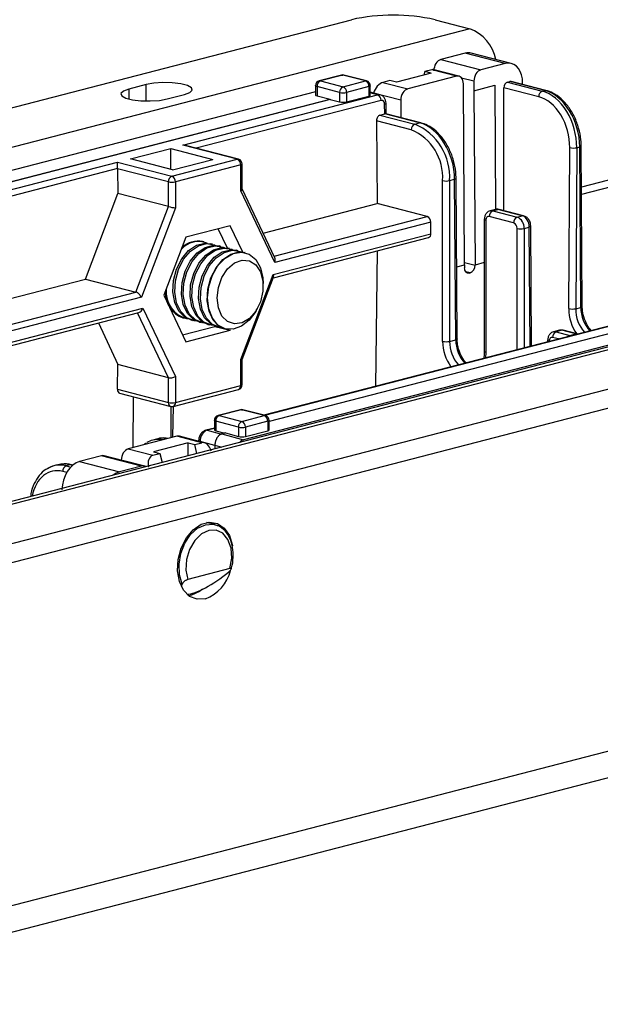
# Model space of a CAD drawing. Extents: x 0 to 5940, y 0 to 4200.
# Drawn here: x 910 to 969, y 2950 to 3050 of the extents above; entities that cross this region are included whole.
import ezdxf

# ---------------------------------------------------------------- set-up
doc = ezdxf.new("R2010")
doc.units = 0
doc.header["$LTSCALE"] = 20
doc.layers.get('0').update_dxf_attribs({"linetype": 'CONTINUOUS'})

msp = doc.modelspace()

# ---------------------------------------------------------------- linework, layer by layer
at = {"color": 7, "linetype": 'CONTINUOUS'}
for p, q in [((570.675, 2952.996), (944.028, 3049.627)), ((952.513, 3049.627), (956.048, 3048.712)), ((956.048, 3048.712), (574.211, 2949.885)), ((960.265, 3045.175), (956.199, 3046.227)), ((955.571, 3046.222), (953.097, 3045.581)), ((953.097, 3045.581), (957.162, 3044.529)), ((959.637, 3045.169), (955.571, 3046.222)), ((951.47, 3044.355), (951.366, 3043.99)), ((952.177, 3044.538), (951.47, 3044.355)), ((952.124, 3044.186), (951.47, 3044.355)), ((954.688, 3043.888), (952.177, 3044.538)), ((954.939, 3043.89), (952.411, 3044.545)), ((959.637, 3045.169), (957.162, 3044.529)), ((943.014, 3043.997), (940.751, 3043.411)), ((943.139, 3043.995), (940.877, 3043.41)), ((940.877, 3043.41), (943.175, 3042.815)), ((945.437, 3043.401), (943.139, 3043.995)), ((943.175, 3042.815), (945.437, 3043.401)), ((945.563, 3043.402), (943.265, 3043.997)), ((947.935, 3043.44), (947.228, 3043.257)), ((947.228, 3043.257), (949.738, 3042.607)), ((948.588, 3043.271), (947.935, 3043.44)), ((952.124, 3044.186), (948.588, 3043.271)), ((954.688, 3043.888), (949.738, 3042.607)), ((956.462, 3043.378), (956.468, 3042.411)), ((959.869, 3043.291), (960.122, 3043.357)), ((959.869, 3043.291), (963.404, 3042.376)), ((963.658, 3042.442), (960.122, 3043.357)), ((963.783, 3042.443), (960.248, 3043.358)), ((940.377, 3042.289), (874.312, 3025.19)), ((923.168, 3043.039), (921.4, 3042.581)), ((940.377, 3042.927), (940.377, 3041.969)), ((942.821, 3042.241), (940.523, 3042.835)), ((940.523, 3042.835), (940.523, 3041.88)), ((942.821, 3042.241), (942.821, 3041.275)), ((945.791, 3042.826), (943.528, 3042.241)), ((943.528, 3042.241), (943.528, 3041.275)), ((945.791, 3042.826), (945.791, 3041.86)), ((945.937, 3041.952), (945.937, 3042.918)), ((946.935, 3042), (945.937, 3042.259)), ((955.518, 3024.722), (955.401, 3043.104)), ((956.468, 3042.411), (958.589, 3042.96)), ((956.468, 3042.411), (956.579, 3024.706)), ((958.589, 3042.96), (958.669, 3030.344)), ((958.589, 3042.96), (958.668, 3030.344)), ((959.518, 3030.228), (959.518, 3042.72)), ((963.051, 3041.806), (959.518, 3042.72)), ((963.404, 3042.376), (963.658, 3042.442)), ((875.13, 3024.285), (941.849, 3041.553)), ((941.849, 3041.526), (875.13, 3024.258)), ((925.289, 3041.575), (927.057, 3042.032)), ((926.899, 3036.877), (946.684, 3041.998)), ((940.523, 3041.88), (941.849, 3041.553)), ((941.849, 3041.553), (941.849, 3041.526)), ((941.849, 3041.526), (942.821, 3041.275)), ((943.528, 3041.275), (945.791, 3041.86)), ((949.037, 3041.457), (946.263, 3042.175)), ((946.263, 3042.175), (946.263, 3042.174)), ((949.037, 3041.457), (949.048, 3039.676)), ((947.407, 3040.066), (947.394, 3041.04)), ((947.554, 3040.063), (947.541, 3041.134)), ((946.571, 3039.365), (946.625, 3030.948)), ((950.104, 3038.451), (946.571, 3039.365)), ((946.922, 3039.94), (947.407, 3040.066)), ((946.922, 3039.94), (950.457, 3039.025)), ((950.945, 3039.151), (947.41, 3040.067)), ((951.071, 3039.153), (947.511, 3040.074)), ((950.457, 3039.025), (950.945, 3039.151)), ((921.562, 3035.48), (925.657, 3036.54)), ((925.657, 3036.54), (929.948, 3035.429)), ((925.657, 3034.42), (925.657, 3036.54)), ((932.423, 3035.448), (926.899, 3036.877)), ((932.548, 3035.449), (927.149, 3036.846)), ((966.101, 3020.278), (966.205, 3036.628)), ((966.912, 3036.624), (966.808, 3020.274)), ((966.912, 3036.624), (967.221, 3036.704)), ((967.325, 3020.408), (967.221, 3036.704)), ((967.472, 3020.502), (967.368, 3036.799)), ((925.852, 3034.369), (921.562, 3035.48)), ((925.782, 3033.729), (932.423, 3035.448)), ((925.852, 3034.369), (929.948, 3035.429)), ((872.188, 3022.717), (920.257, 3035.159)), ((920.257, 3034.497), (872.541, 3022.147)), ((920.257, 3035.159), (925.782, 3033.729)), ((920.257, 3034.497), (920.257, 3035.159)), ((920.257, 3034.493), (920.273, 3031.978)), ((925.428, 3033.154), (920.257, 3034.493)), ((932.777, 3034.873), (926.135, 3033.154)), ((932.777, 3032.233), (932.777, 3034.873)), ((932.923, 3032.416), (932.923, 3034.965)), ((953.286, 3016.957), (953.286, 3033.28)), ((953.993, 3033.28), (954.509, 3033.414)), ((953.993, 3033.28), (953.993, 3016.957)), ((954.613, 3017.118), (954.509, 3033.414)), ((954.759, 3017.212), (954.655, 3033.509)), ((970.921, 3033.528), (967.394, 3032.615)), ((925.428, 3030.644), (925.428, 3033.154)), ((926.135, 3033.154), (926.135, 3030.514)), ((936.233, 3024.95), (932.777, 3032.233)), ((936.246, 3025.434), (932.923, 3032.437)), ((970.424, 3032.667), (967.399, 3031.884)), ((917.017, 3023.285), (920.273, 3031.978)), ((925.428, 3030.644), (920.273, 3031.978)), ((1025.05, 3030.602), (643.212, 2931.776)), ((644.214, 2931.767), (1026.052, 3030.594)), ((922.121, 3021.964), (925.428, 3030.644)), ((926.135, 3030.514), (922.679, 3021.442)), ((935.051, 3027.953), (946.625, 3030.948)), ((951.73, 3029.627), (946.625, 3030.948)), ((958.658, 3030.354), (958.126, 3030.217)), ((958.377, 3030.215), (958.908, 3030.352)), ((961.383, 3029.712), (958.908, 3030.352)), ((961.508, 3029.713), (959.033, 3030.353)), ((957.523, 3029.34), (957.523, 3015.914)), ((957.67, 3029.249), (957.67, 3015.822)), ((960.498, 3029), (958.023, 3029.64)), ((958.377, 3030.215), (960.852, 3029.574)), ((960.852, 3029.574), (961.383, 3029.712)), ((931.701, 3028.703), (927.21, 3027.541)), ((931.413, 3026.434), (930.486, 3028.389)), ((932.976, 3026.018), (931.701, 3028.703)), ((952.083, 3029.052), (936.233, 3024.95)), ((952.083, 3027.893), (952.083, 3029.052)), ((961.559, 3028.425), (962.093, 3028.563)), ((962.317, 3016.488), (962.24, 3028.658)), ((1029.588, 3027.483), (656.235, 2930.852)), ((927.21, 3027.541), (924.965, 3021.647)), ((936.069, 3023.749), (952.083, 3027.893)), ((936.091, 3023.421), (951.855, 3027.501)), ((929.023, 3027.054), (928.902, 3027.085)), ((929.893, 3026.828), (929.707, 3026.877)), ((930.763, 3026.603), (930.577, 3026.651)), ((931.634, 3026.378), (931.447, 3026.426)), ((1007.562, 3026.242), (933.066, 3006.961)), ((1029.588, 3025.551), (656.235, 2928.92)), ((932.504, 3026.153), (932.317, 3026.201)), ((933.228, 3025.965), (933.188, 3025.976)), ((1002.023, 3025.978), (935.658, 3008.802)), ((946.645, 3026.152), (946.469, 3012.386)), ((955.518, 3024.722), (955.518, 3024.431)), ((879.893, 3013.677), (917.017, 3023.285)), ((917.017, 3023.285), (922.121, 3021.964)), ((932.777, 3015.105), (936.069, 3023.749)), ((932.923, 3015.104), (936.113, 3023.478)), ((956.084, 3023.901), (956.013, 3023.883)), ((935.054, 3022.572), (935.054, 3022.825)), ((924.965, 3021.647), (927.21, 3016.916)), ((922.842, 3020.325), (926.135, 3013.386)), ((934.344, 3020.08), (934.466, 3020.301)), ((977.169, 3020.332), (935.125, 3009.451)), ((966.808, 3020.274), (967.325, 3020.408)), ((886.177, 3010.502), (922.423, 3019.883)), ((926.898, 3019.34), (927.018, 3019.309)), ((918.327, 3018.823), (920.283, 3014.589)), ((926.87, 3017.633), (930.146, 3018.481)), ((927.702, 3019.132), (927.889, 3019.083)), ((928.572, 3018.906), (928.759, 3018.858)), ((929.443, 3018.681), (929.629, 3018.633)), ((930.146, 3018.481), (930.155, 3018.505)), ((930.146, 3018.481), (931.701, 3018.078)), ((930.313, 3018.456), (930.499, 3018.408)), ((931.183, 3018.231), (931.223, 3018.22)), ((927.21, 3016.916), (931.701, 3018.078)), ((931.701, 3018.078), (931.733, 3018.161)), ((965.16, 3018.081), (964.561, 3017.926)), ((965.411, 3018.079), (964.812, 3017.924)), ((964.812, 3017.924), (966.226, 3017.558)), ((966.825, 3017.713), (965.411, 3018.079)), ((966.95, 3017.714), (965.536, 3018.08)), ((966.226, 3017.558), (966.825, 3017.713)), ((953.993, 3016.957), (954.613, 3017.118)), ((963.958, 3017.05), (963.958, 3016.913)), ((920.25, 3012.086), (920.283, 3014.589)), ((925.428, 3013.257), (920.283, 3014.589)), ((932.777, 3012.464), (932.777, 3015.105)), ((932.923, 3012.556), (932.923, 3015.105)), ((925.428, 3010.745), (925.428, 3013.257)), ((926.135, 3013.386), (926.135, 3010.745)), ((926.135, 3010.745), (932.777, 3012.464)), ((920.25, 3012.086), (925.428, 3010.745)), ((920.473, 3011.694), (925.656, 3010.353)), ((921.862, 3011.335), (921.795, 3006.148)), ((925.907, 3010.353), (932.548, 3012.072)), ((925.667, 3010.35), (925.667, 3007.15)), ((925.891, 3007.209), (925.931, 3010.359)), ((932.734, 3010.005), (930.472, 3009.419)), ((932.86, 3010.003), (930.597, 3009.418)), ((930.597, 3009.418), (932.895, 3008.823)), ((935.158, 3009.409), (932.86, 3010.003)), ((932.895, 3008.823), (935.158, 3009.409)), ((935.283, 3009.41), (932.985, 3010.005)), ((930.097, 3008.935), (930.097, 3007.969)), ((932.541, 3008.249), (930.243, 3008.843)), ((930.243, 3008.843), (930.243, 3007.877)), ((932.541, 3008.249), (932.541, 3007.293)), ((935.511, 3008.834), (933.249, 3008.249)), ((933.249, 3008.249), (933.249, 3007.289)), ((935.511, 3008.834), (935.511, 3007.875)), ((935.658, 3007.967), (935.658, 3008.926)), ((926.297, 3007.313), (921.347, 3006.032)), ((928.807, 3006.664), (926.297, 3007.313)), ((929.074, 3006.662), (926.547, 3007.316)), ((930.097, 3008.149), (929.225, 3007.923)), ((930.243, 3007.877), (931.165, 3007.639)), ((931.216, 3007.652), (930.856, 3007.559)), ((930.856, 3007.559), (933.066, 3006.961)), ((931.216, 3007.652), (932.541, 3007.293)), ((933.249, 3007.289), (935.511, 3007.875)), ((924.324, 3007.043), (923.834, 3006.916)), ((927.446, 3006.65), (923.91, 3005.735)), ((927.446, 3006.65), (928.1, 3006.481)), ((927.446, 3005.341), (927.446, 3006.65)), ((928.1, 3006.481), (928.807, 3006.664)), ((928.327, 3005.569), (928.1, 3006.481)), ((928.494, 3006.876), (928.493, 3006.812)), ((930.149, 3006.418), (930.147, 3006.04)), ((918.644, 3005.333), (916.397, 3004.751)), ((922.709, 3004.28), (918.644, 3005.333)), ((922.96, 3004.283), (918.894, 3005.335)), ((921.347, 3006.032), (923.857, 3005.383)), ((923.857, 3005.383), (924.564, 3005.566)), ((923.91, 3005.735), (924.564, 3005.566)), ((924.564, 3005.566), (924.791, 3004.654)), ((914.208, 3004.424), (913.794, 3004.317)), ((915.459, 3004.413), (915.048, 3004.307)), ((915.707, 3004.382), (915.584, 3004.414)), ((916.397, 3004.751), (920.463, 3003.699)), ((922.709, 3004.28), (920.463, 3003.699)), ((920.634, 3004.885), (920.634, 3004.885)), ((930.131, 2998.341), (929.305, 2998.554)), ((929.437, 2998.576), (929.542, 2998.493)), ((929.607, 2998.482), (929.607, 2998.476)), ((931.677, 2993.87), (927.387, 2992.76)), ((927.446, 2991.159), (927.446, 2991.281)), ((927.764, 2991.164), (927.506, 2991.114)), ((1024.638, 2989.425), (748.866, 2918.05)), ((747.04, 2914.91), (1022.812, 2986.285))]:
    msp.add_line(p, q, dxfattribs=at)
at = {"color": 8, "linetype": 'CONTINUOUS'}
for p, q in [((956.462, 3043.378), (955.218, 3043.7)), ((921.4, 3042.581), (921.4, 3041.575)), ((923.168, 3041.368), (923.168, 3043.039)), ((947.038, 3041.428), (928.242, 3036.563)), ((946.684, 3041.998), (945.937, 3042.192)), ((936.168, 3025.599), (951.73, 3029.627)), ((960.852, 3016.109), (960.852, 3028.425)), ((961.559, 3028.425), (961.559, 3016.292)), ((962.171, 3016.45), (962.093, 3028.563)), ((954.713, 3024.513), (955.518, 3024.722)), ((955.516, 3024.981), (956.579, 3024.706)), ((957.523, 3024.95), (956.579, 3024.706)), ((956.084, 3023.901), (955.642, 3024.016)), ((955.685, 3023.968), (956.013, 3023.883)), ((879.893, 3011.034), (922.121, 3021.964)), ((922.679, 3021.442), (879.893, 3010.368)), ((885.533, 3010.669), (922.842, 3020.325)), ((977.42, 3020.364), (935.19, 3009.434)), ((925.428, 3013.257), (922.299, 3019.851)), ((965.051, 3017.196), (964.458, 3017.35)), ((966.226, 3017.558), (966.321, 3017.525)), ((964.104, 3016.958), (964.104, 3016.951)), ((957.67, 3015.822), (957.632, 3015.276)), ((930.097, 3008.116), (929.35, 3007.922)), ((929.35, 3007.922), (930.81, 3007.544)), ((928.64, 3006.783), (928.64, 3006.774)), ((930.149, 3006.392), (928.64, 3006.783)), ((930.149, 3006.418), (930.863, 3006.225)), ((915.048, 3004.307), (915.502, 3004.189)), ((915.677, 3004.357), (915.459, 3004.413)), ((923.159, 3004.231), (920.634, 3004.885)), ((915.09, 3003.634), (914.695, 3003.737))]:
    msp.add_line(p, q, dxfattribs=at)
at = {"color": 7, "linetype": 'CONTINUOUS', "flags": 128}
for points in [[(927.057, 3042.032), (927.605, 3042.235), (927.852, 3042.473), (927.769, 3042.72), (927.365, 3042.944), (926.69, 3043.118), (925.824, 3043.223), (924.873, 3043.244), (923.95, 3043.18), (923.168, 3043.039)], [(921.4, 3042.581), (920.852, 3042.379), (920.605, 3042.14), (920.688, 3041.894), (921.092, 3041.67), (921.767, 3041.495), (922.633, 3041.39), (923.584, 3041.369), (924.507, 3041.433), (925.289, 3041.575)], [(963.658, 3042.442), (963.726, 3042.45), (963.783, 3042.443)], [(945.791, 3041.86), (945.853, 3041.88), (945.899, 3041.902), (945.928, 3041.927), (945.937, 3041.952)], [(951.071, 3039.153), (951.014, 3039.16), (950.945, 3039.151)], [(959.033, 3030.353), (958.977, 3030.361), (958.908, 3030.352)], [(958.023, 3029.64), (957.954, 3029.649), (957.888, 3029.638), (957.827, 3029.61), (957.773, 3029.563), (957.729, 3029.502), (957.697, 3029.427), (957.677, 3029.341), (957.67, 3029.249)], [(927.702, 3019.132), (927.111, 3019.399), (926.493, 3020.023), (926.071, 3020.911), (925.884, 3021.985), (925.947, 3023.15), (926.255, 3024.302), (926.781, 3025.339), (927.477, 3026.168), (928.283, 3026.716), (929.126, 3026.934), (929.707, 3026.877)], [(928.239, 3019.027), (928.057, 3019.048), (927.298, 3019.351), (926.68, 3019.975), (926.258, 3020.863), (926.07, 3021.937), (926.133, 3023.102), (926.441, 3024.254), (926.967, 3025.29), (927.664, 3026.119), (928.469, 3026.667), (929.312, 3026.886), (930.118, 3026.755), (930.227, 3026.707)], [(928.572, 3018.906), (927.981, 3019.174), (927.363, 3019.798), (926.942, 3020.686), (926.754, 3021.76), (926.817, 3022.925), (927.125, 3024.077), (927.651, 3025.113), (928.347, 3025.942), (929.153, 3026.49), (929.996, 3026.709), (930.577, 3026.651)], [(929.109, 3018.802), (928.927, 3018.823), (928.168, 3019.126), (927.55, 3019.749), (927.128, 3020.638), (926.941, 3021.712), (927.004, 3022.877), (927.312, 3024.028), (927.837, 3025.065), (928.534, 3025.894), (929.34, 3026.442), (930.183, 3026.66), (930.988, 3026.529), (931.097, 3026.482)], [(929.443, 3018.681), (928.852, 3018.949), (928.234, 3019.572), (927.812, 3020.461), (927.624, 3021.535), (927.687, 3022.7), (927.995, 3023.852), (928.521, 3024.888), (929.218, 3025.717), (930.023, 3026.265), (930.866, 3026.483), (931.447, 3026.426)], [(929.979, 3018.577), (929.798, 3018.598), (929.038, 3018.901), (928.42, 3019.524), (927.999, 3020.412), (927.811, 3021.487), (927.874, 3022.651), (928.182, 3023.803), (928.708, 3024.84), (929.404, 3025.669), (930.21, 3026.217), (931.053, 3026.435), (931.859, 3026.304), (931.967, 3026.257)], [(930.313, 3018.456), (929.722, 3018.724), (929.104, 3019.347), (928.682, 3020.235), (928.495, 3021.31), (928.558, 3022.474), (928.866, 3023.626), (929.391, 3024.663), (930.088, 3025.492), (930.894, 3026.04), (931.737, 3026.258), (932.317, 3026.201)], [(930.85, 3018.352), (930.668, 3018.372), (929.908, 3018.675), (929.29, 3019.299), (928.869, 3020.187), (928.681, 3021.261), (928.744, 3022.426), (929.052, 3023.578), (929.578, 3024.614), (930.275, 3025.444), (931.08, 3025.992), (931.923, 3026.21), (932.729, 3026.079), (932.837, 3026.032)], [(931.183, 3018.231), (930.592, 3018.498), (929.974, 3019.122), (929.553, 3020.01), (929.365, 3021.084), (929.428, 3022.249), (929.736, 3023.401), (930.262, 3024.438), (930.958, 3025.267), (931.764, 3025.815), (932.607, 3026.033), (933.188, 3025.976)], [(929.397, 3021.361), (929.523, 3022.532), (929.889, 3023.664), (930.462, 3024.657), (931.192, 3025.422), (932.014, 3025.891), (932.855, 3026.022), (933.64, 3025.805), (934.299, 3025.257), (934.774, 3024.429), (935.022, 3023.392), (935.054, 3022.825)], [(930.374, 3021.361), (930.501, 3022.432), (930.867, 3023.452), (931.434, 3024.311), (932.139, 3024.917), (932.907, 3025.202), (933.654, 3025.137), (934.299, 3024.729), (934.772, 3024.021), (935.022, 3023.09), (935.022, 3022.038), (934.772, 3020.978), (934.299, 3020.025), (933.654, 3019.282), (932.907, 3018.831), (932.139, 3018.719), (931.434, 3018.959), (930.867, 3019.525), (930.501, 3020.356), (930.374, 3021.361)], [(956.013, 3023.883), (955.917, 3023.871), (955.824, 3023.886), (955.738, 3023.926), (955.663, 3023.991), (955.602, 3024.077), (955.556, 3024.182), (955.528, 3024.302), (955.518, 3024.431)], [(934.344, 3020.08), (934.299, 3020.001), (933.64, 3019.113), (932.855, 3018.489), (932.014, 3018.185), (931.192, 3018.229), (930.462, 3018.616), (929.889, 3019.311), (929.523, 3020.254), (929.397, 3021.361)], [(964.458, 3017.35), (964.389, 3017.358), (964.323, 3017.348), (964.262, 3017.319), (964.208, 3017.273), (964.164, 3017.211), (964.131, 3017.136), (964.111, 3017.051), (964.104, 3016.958)], [(965.536, 3018.08), (965.479, 3018.088), (965.411, 3018.079)], [(930.097, 3007.969), (930.107, 3007.944), (930.135, 3007.919), (930.181, 3007.897), (930.243, 3007.877)], [(925.378, 3007.076), (924.887, 3007.118), (924.249, 3007.022)], [(929.178, 2990.798), (928.345, 2990.754), (927.585, 2991.057), (926.967, 2991.681), (926.545, 2992.569), (926.358, 2993.643), (926.421, 2994.808), (926.729, 2995.96), (927.255, 2996.996), (927.951, 2997.825), (928.757, 2998.373), (929.6, 2998.592), (930.406, 2998.461), (931.102, 2997.992), (931.628, 2997.228), (931.936, 2996.235), (931.943, 2996.195)], [(931.677, 2993.87), (931.859, 2994.932), (931.791, 2995.955), (931.48, 2996.829), (930.96, 2997.461), (930.286, 2997.782), (929.532, 2997.758), (928.777, 2997.391), (928.104, 2996.722), (927.584, 2995.821), (927.273, 2994.786), (927.205, 2993.727), (927.387, 2992.76)], [(928.89, 2991.775), (928.598, 2991.552), (927.764, 2991.164)]]:
    msp.add_lwpolyline(points, dxfattribs=at)
at = {"color": 8, "linetype": 'CONTINUOUS', "flags": 128}
for points in [[(940.877, 3043.41), (940.808, 3043.418), (940.751, 3043.411)], [(943.014, 3043.997), (943.07, 3044.004), (943.139, 3043.995)], [(943.265, 3043.997), (943.208, 3044.004), (943.139, 3043.995)], [(945.563, 3043.402), (945.506, 3043.409), (945.437, 3043.401)], [(940.523, 3042.835), (940.461, 3042.855), (940.415, 3042.877), (940.386, 3042.902), (940.377, 3042.927)], [(945.937, 3042.918), (945.928, 3042.892), (945.899, 3042.868), (945.853, 3042.846), (945.791, 3042.826)], [(947.541, 3041.134), (947.541, 3041.133), (947.531, 3041.108), (947.503, 3041.083), (947.456, 3041.06), (947.394, 3041.04)], [(967.221, 3036.704), (967.283, 3036.725), (967.329, 3036.748), (967.358, 3036.773), (967.368, 3036.799), (967.368, 3036.799)], [(932.423, 3035.448), (932.492, 3035.456), (932.548, 3035.449)], [(932.923, 3034.965), (932.913, 3034.939), (932.885, 3034.915), (932.839, 3034.893), (932.777, 3034.873)], [(954.655, 3033.509), (954.655, 3033.508), (954.645, 3033.483), (954.617, 3033.458), (954.571, 3033.434), (954.509, 3033.414)], [(958.134, 3030.219), (958.239, 3030.232), (958.377, 3030.215)], [(957.67, 3029.249), (957.608, 3029.268), (957.561, 3029.291), (957.533, 3029.315), (957.523, 3029.34), (957.523, 3029.34)], [(961.508, 3029.713), (961.452, 3029.72), (961.383, 3029.712)], [(962.24, 3028.658), (962.24, 3028.658), (962.23, 3028.632), (962.202, 3028.607), (962.155, 3028.584), (962.093, 3028.563)], [(967.325, 3020.408), (967.388, 3020.428), (967.434, 3020.451), (967.462, 3020.476), (967.472, 3020.502), (967.472, 3020.502)], [(964.568, 3017.928), (964.674, 3017.941), (964.812, 3017.924)], [(966.95, 3017.714), (966.893, 3017.722), (966.825, 3017.713)], [(954.759, 3017.212), (954.759, 3017.212), (954.75, 3017.186), (954.721, 3017.161), (954.675, 3017.138), (954.613, 3017.118)], [(964.104, 3016.958), (964.042, 3016.978), (963.996, 3017), (963.968, 3017.024), (963.958, 3017.05), (963.958, 3017.05)], [(957.67, 3015.822), (957.608, 3015.842), (957.561, 3015.864), (957.533, 3015.889), (957.523, 3015.914)], [(932.923, 3012.556), (932.913, 3012.531), (932.885, 3012.506), (932.839, 3012.484), (932.777, 3012.464)], [(930.472, 3009.419), (930.528, 3009.426), (930.597, 3009.418)], [(932.86, 3010.003), (932.791, 3010.012), (932.734, 3010.005)], [(932.86, 3010.003), (932.929, 3010.012), (932.985, 3010.005)], [(935.158, 3009.409), (935.227, 3009.417), (935.283, 3009.41)], [(930.243, 3008.843), (930.181, 3008.863), (930.135, 3008.885), (930.107, 3008.91), (930.097, 3008.935)], [(935.658, 3008.926), (935.648, 3008.9), (935.62, 3008.876), (935.574, 3008.854), (935.511, 3008.834)], [(929.35, 3007.922), (929.282, 3007.931), (929.225, 3007.923)], [(928.64, 3006.783), (928.578, 3006.803), (928.532, 3006.826), (928.503, 3006.851), (928.494, 3006.876), (928.494, 3006.876)], [(915.584, 3004.414), (915.527, 3004.422), (915.459, 3004.413)], [(926.815, 2992.303), (926.545, 2993.248), (926.503, 2994.315), (926.693, 2995.413), (927.097, 2996.445), (927.682, 2997.323), (928.396, 2997.971), (929.178, 2998.332), (929.96, 2998.376), (930.18, 2998.327)]]:
    msp.add_lwpolyline(points, dxfattribs=at)
at = {"color": 7, "linetype": 'CONTINUOUS'}
for centre, radius, start, end in [((948.27, 3030.616), 19.479, 77.4196, 102.5804), ((954.554, 3044.784), 4.203, 10.98735, 69.16796), ((940.877, 3042.927), 0.5, 104.51082, 180), ((941.108, 3042.871), 0.586, 113.25501, 183.52509), ((943.139, 3043.513), 0.5, 75.48918, 104.51082), ((945.206, 3042.862), 0.586, 356.47491, 66.74499), ((945.437, 3042.918), 0.5, 0, 75.48918), ((943.406, 3042.277), 0.586, 113.25501, 183.52509), ((943.175, 3043.825), 1.623, 257.4196, 282.5804), ((942.943, 3042.277), 0.586, 356.47491, 66.74499), ((963.635, 3041.838), 0.585, 113.21247, 183.192), ((943.175, 3042.859), 1.623, 257.4196, 282.5804), ((946.454, 3041.461), 0.585, 356.808, 66.78753), ((950.689, 3038.487), 0.586, 113.25501, 183.52509), ((948.021, 3033.605), 5.274, 356.47491, 66.74499), ((948.143, 3033.641), 5.86, 356.47491, 66.74499), ((966.568, 3038.249), 1.66, 257.36442, 281.95201), ((932.192, 3034.909), 0.586, 356.47491, 66.74499), ((932.423, 3034.965), 0.5, 0, 75.48918), ((926.013, 3033.19), 0.586, 113.25501, 183.52509), ((925.55, 3033.19), 0.586, 356.47491, 66.74499), ((953.639, 3034.865), 1.623, 257.4196, 282.5804), ((925.782, 3034.739), 1.623, 257.4196, 282.5804), ((951.498, 3029.088), 0.586, 356.47491, 66.74499), ((958.608, 3029.676), 0.586, 113.25501, 183.52509), ((961.083, 3029.036), 0.586, 113.25501, 183.52509), ((960.389, 3028.497), 1.172, 356.47491, 66.74499), ((960.267, 3028.461), 0.586, 356.47491, 66.74499), ((961.205, 3030.009), 1.623, 257.4196, 282.5804), ((951.73, 3027.836), 0.358, 290.42385, 9.21846), ((928.506, 3024.732), 2.359, 68.87355, 138.73127), ((928.444, 3024.705), 2.424, 79.09293, 132.28755), ((955.76, 3024.655), 0.82, 293.25501, 3.52509), ((927.999, 3021.996), 2.815, 174.76622, 257.05719), ((927.907, 3021.964), 2.811, 179.49193, 248.97475), ((966.464, 3021.898), 1.66, 257.36442, 281.95201), ((965.043, 3017.386), 0.586, 113.25501, 183.52509), ((953.639, 3018.541), 1.623, 257.4196, 282.5804), ((932.423, 3012.556), 0.5, 284.51082, 0), ((925.782, 3012.33), 1.623, 257.4196, 282.5804), ((925.782, 3010.837), 0.5, 255.48918, 284.51082), ((930.597, 3008.935), 0.5, 104.51082, 180), ((930.828, 3008.879), 0.586, 113.25501, 183.52509), ((932.86, 3009.521), 0.5, 75.48918, 104.51082), ((934.926, 3008.87), 0.586, 356.47491, 66.74499), ((935.158, 3008.926), 0.5, 0, 75.48918), ((933.126, 3008.285), 0.586, 113.25501, 183.52509), ((932.895, 3009.833), 1.623, 257.4196, 282.5804), ((932.664, 3008.285), 0.586, 356.47491, 66.74499), ((915.279, 3003.769), 0.585, 113.21247, 183.192), ((927.703, 2994.686), 4.159, 290.78153, 346.00283)]:
    msp.add_arc(centre, radius, start, end, dxfattribs=at)
at = {"color": 8, "linetype": 'CONTINUOUS'}
for centre, radius, start, end in [((966.333, 3017.19), 0.383, 106.28886, 135.99033), ((957.637, 3016.953), 4.351, 179.94487, 216.40484), ((957.559, 3016.933), 3.566, 179.61038, 221.57706), ((932.401, 3012.42), 0.378, 292.94397, 6.69833), ((925.804, 3010.701), 0.378, 173.30167, 247.05603), ((925.782, 3010.688), 0.358, 290.42385, 9.21846)]:
    msp.add_arc(centre, radius, start, end, dxfattribs=at)
at = {"color": 7, "linetype": 'CONTINUOUS'}
for centre, major_axis, ratio, start_param, end_param in [((955.587, 3043.803), (0.599, 2.427), 0.6852255, 6.2754855, 6.6377036), ((953.103, 3044.614), (0.24, 0.971), 0.6852255, 0.3545183, 1.9253147), ((959.653, 3042.751), (0.599, 2.427), 0.6852255, 5.2381918, 6.6377036), ((951.92, 3043.639), (0.592, 0.86), 0.5398947, 0.1942852, 0.5565034), ((957.169, 3043.561), (0.24, 0.971), 0.6852255, 0.3545183, 1.9253147), ((946.97, 3042.358), (0.592, 0.86), 0.5398947, 0.5565034, 2.1272997), ((954.694, 3042.921), (0.24, 0.971), 0.6852255, 5.0669073, 6.6377036), ((959.872, 3042.807), (0.12, 0.485), 0.6852255, 0.3545183, 1.916588), ((960.125, 3042.873), (0.12, 0.485), 0.6852255, 6.2754855, 6.6377036), ((961.104, 3059.483), (-0.212, 33.26), 0.0063882, 4.1959832, 4.214986), ((949.744, 3041.64), (0.24, 0.971), 0.6852255, 0.3545183, 1.9253147), ((963.377, 3037.539), (-1.204, 4.853), 0.6850084, 4.3570945, 5.9278909), ((963.686, 3037.619), (-1.301, 4.828), 0.6809434, 4.3433595, 5.9141558), ((940.877, 3041.972), (0.5, 0.003), 0.2528489, 3.1399826, 3.9253808), ((947.041, 3040.944), (0.12, 0.485), 0.6852255, 5.075634, 6.6377036), ((963.023, 3037.452), (-1.079, 4.369), 0.6852255, 4.3578706, 5.928667), ((946.925, 3039.456), (0.12, 0.485), 0.6852255, 0.3545183, 1.9253147), ((947.053, 3040.157), (0.5, 0), 0.2587993, 5.4978252, 5.5064757), ((947.059, 3039.674), (0.484, 0.38), 0.2774887, 0.2088991, 0.5711172), ((950.973, 3034.329), (-1.301, 4.828), 0.6809434, 4.3433595, 5.9141558), ((926.899, 3036.395), (0.707, 0), 0.6830127, 1.2085782, 1.5707963), ((920.611, 3034.584), (0.12, 0.485), 0.6852255, 1.916588, 1.9253147), ((932.423, 3032.325), (0.498, 0.112), 0.4243395, 5.4024972, 6.1878954), ((925.782, 3030.606), (0.5, -0.092), 0.0733363, 3.9404865, 5.5112828), ((961.386, 3028.746), (-0.256, 0.967), 0.681872, 4.3463727, 5.917169), ((935.879, 3025.042), (0.244, 0.522), 0.6278876, 4.8286891, 5.8046671), ((935.716, 3023.84), (-0.366, 0.409), 0.4432937, 3.3666784, 4.1250851), ((922.325, 3021.534), (-0.366, 0.409), 0.4432937, 4.1250851, 5.6958815), ((922.489, 3020.417), (0.244, 0.522), 0.6278876, 3.6201109, 4.8286891), ((932.423, 3015.197), (0.5, -0.092), 0.0733363, 5.5112828, 6.2696896), ((925.782, 3013.478), (0.498, 0.112), 0.4243395, 3.8317009, 5.4024972), ((920.604, 3012.177), (0.136, 0.481), 0.6783164, 1.9479956, 3.1565738), ((926.29, 3006.349), (0.261, 0.965), 0.680709, 0.0075611, 0.3697793), ((929.347, 3006.957), (0.256, 0.967), 0.681872, 0.3660163, 1.928086), ((932.895, 3007.385), (0.5, -0.003), 0.2647695, 3.928688, 5.4994843), ((935.158, 3007.97), (0.5, -0.003), 0.2647695, 5.4994843, 6.2848825), ((925.061, 3002.069), (-1.204, 4.853), 0.6850084, 0.0069237, 0.1963277), ((929.064, 3005.631), (-0.249, 1.035), 0.6863122, 4.7240458, 6.2948421), ((933.059, 3005.996), (0.261, 0.965), 0.680709, 0.3697793, 0.9650277), ((918.637, 3004.368), (0.261, 0.965), 0.680709, 0.0075611, 0.3697793), ((921.341, 3005.068), (0.261, 0.965), 0.680709, 0.3697793, 1.9405756), ((924.114, 3004.35), (-0.249, 1.035), 0.6863122, 0.0116568, 1.5824532), ((915.02, 2999.47), (-1.204, 4.853), 0.6850084, 0.0069237, 0.1963277), ((915.486, 2999.591), (-1.301, 4.828), 0.6809434, 5.9141558, 6.276374), ((916.382, 3002.34), (0.653, 2.413), 0.680709, 0.3697793, 1.9405756), ((922.703, 3003.316), (0.261, 0.965), 0.680709, 6.0577161, 6.6529646), ((920.448, 3001.288), (0.653, 2.413), 0.680709, 0.3697793, 0.7428742), ((930.434, 2994.337), (3.676, 2.885), 0.2836556, 3.5182467, 4.7916512), ((930.434, 2994.337), (3.676, 2.885), 0.2836556, 2.6425255, 2.7394542)]:
    msp.add_ellipse(centre, major_axis=major_axis, ratio=ratio, start_param=start_param, end_param=end_param, dxfattribs=at)
at = {"color": 8, "linetype": 'CONTINUOUS'}
for centre, major_axis, ratio, start_param, end_param in [((946.687, 3041.032), (0.245, 0.969), 0.6841306, 6.2684731, 6.6415706), ((958.911, 3029.387), (-0.256, 0.967), 0.681872, 5.917169, 6.2793872), ((968.293, 3019.711), (-0.743, 3.01), 0.6852255, 1.216278, 2.111283), ((968.646, 3019.798), (-0.618, 2.526), 0.6856404, 1.2177743, 2.2517656), ((969.164, 3019.932), (-0.685, 2.508), 0.6802557, 1.1995792, 2.2335705), ((965.414, 3017.114), (-0.256, 0.967), 0.681872, 5.917169, 6.2793872), ((956.451, 3016.642), (-0.685, 2.508), 0.6802557, 1.1995792, 2.2335705), ((925.061, 3002.069), (-1.204, 4.853), 0.6850084, 5.9841951, 6.290109), ((915.02, 2999.47), (-1.204, 4.853), 0.6850084, 5.9278909, 6.290109), ((914.667, 2999.383), (-1.079, 4.369), 0.6852255, 5.928667, 7.2549125)]:
    msp.add_ellipse(centre, major_axis=major_axis, ratio=ratio, start_param=start_param, end_param=end_param, dxfattribs=at)
at = {"color": 7, "linetype": 'CONTINUOUS'}
for points, knots in [([(967.368, 3036.799), (967.36, 3037.009), (967.339, 3037.612), (967.139, 3038.626), (966.712, 3039.767), (966.103, 3040.788), (965.347, 3041.622), (964.555, 3042.186), (964.014, 3042.366), (963.783, 3042.443)], [0, 0, 0, 0, 0.0843009, 0.2425963, 0.4012645, 0.5603581, 0.7201337, 0.8805974, 1, 1, 1, 1]), ([(947.541, 3041.134), (947.531, 3041.241), (947.51, 3041.46), (947.359, 3041.736), (947.158, 3041.927), (947.003, 3041.969), (946.943, 3041.986)], [0, 0, 0, 0, 0.2779225, 0.5689404, 0.8325913, 1, 1, 1, 1]), ([(954.655, 3033.509), (954.648, 3033.718), (954.626, 3034.322), (954.426, 3035.336), (953.999, 3036.477), (953.391, 3037.498), (952.635, 3038.331), (951.842, 3038.896), (951.301, 3039.076), (951.071, 3039.153)], [0, 0, 0, 0, 0.08430094, 0.24259631, 0.40126452, 0.5603581, 0.72013366, 0.88059736, 1, 1, 1, 1]), ([(959.033, 3030.353), (958.937, 3030.373), (958.805, 3030.401), (958.684, 3030.351), (958.652, 3030.338)], [0, 0, 0, 0, 0.7344681, 1, 1, 1, 1]), ([(958.139, 3030.207), (958.066, 3030.187), (957.902, 3030.143), (957.708, 3029.954), (957.554, 3029.684), (957.534, 3029.463), (957.523, 3029.34)], [0, 0, 0, 0, 0.1967438, 0.4420495, 0.6904012, 1, 1, 1, 1]), ([(962.24, 3028.658), (962.231, 3028.762), (962.211, 3028.995), (962.056, 3029.324), (961.815, 3029.593), (961.608, 3029.674), (961.508, 3029.713)], [0, 0, 0, 0, 0.2219828, 0.5012363, 0.7614792, 1, 1, 1, 1]), ([(967.65, 3019.394), (967.642, 3019.415), (967.529, 3019.686), (967.486, 3020.081), (967.474, 3020.423), (967.472, 3020.502)], [0, 0, 0, 0, 0.0588608, 0.7825483, 1, 1, 1, 1]), ([(968.378, 3018.057), (968.224, 3018.247), (967.918, 3018.625), (967.739, 3019.138), (967.65, 3019.394)], [0, 0, 0, 0, 0.501304, 1, 1, 1, 1]), ([(964.574, 3017.916), (964.501, 3017.897), (964.337, 3017.853), (964.143, 3017.663), (963.989, 3017.393), (963.969, 3017.172), (963.958, 3017.05)], [0, 0, 0, 0, 0.1967438, 0.4420495, 0.6904012, 1, 1, 1, 1]), ([(965.536, 3018.08), (965.439, 3018.1), (965.308, 3018.128), (965.186, 3018.078), (965.154, 3018.065)], [0, 0, 0, 0, 0.7344681, 1, 1, 1, 1]), ([(954.938, 3016.104), (954.929, 3016.124), (954.816, 3016.396), (954.773, 3016.79), (954.762, 3017.133), (954.759, 3017.212)], [0, 0, 0, 0, 0.0588608, 0.7825483, 1, 1, 1, 1]), ([(955.665, 3014.767), (955.512, 3014.956), (955.205, 3015.335), (955.027, 3015.848), (954.938, 3016.104)], [0, 0, 0, 0, 0.501304, 1, 1, 1, 1]), ([(957.523, 3015.914), (957.522, 3015.773), (957.519, 3015.523), (957.455, 3015.314), (957.427, 3015.223)], [0, 0, 0, 0, 0.56079904, 1, 1, 1, 1]), ([(929.225, 3007.923), (929.116, 3007.88), (928.913, 3007.798), (928.683, 3007.538), (928.528, 3007.226), (928.505, 3006.991), (928.494, 3006.876)], [0, 0, 0, 0, 0.2625483, 0.4924148, 0.7541196, 1, 1, 1, 1]), ([(930.856, 3007.559), (930.837, 3007.553), (930.798, 3007.542), (930.739, 3007.516), (930.682, 3007.485), (930.625, 3007.447), (930.571, 3007.404), (930.518, 3007.355), (930.467, 3007.3), (930.42, 3007.241), (930.375, 3007.177), (930.333, 3007.11), (930.296, 3007.038), (930.262, 3006.964), (930.232, 3006.887), (930.206, 3006.808), (930.185, 3006.727), (930.167, 3006.635), (930.153, 3006.532), (930.15, 3006.456), (930.149, 3006.418)], [0, 0, 0, 0, 0.0530334, 0.1064349, 0.159468, 0.2128694, 0.2659025, 0.3193038, 0.3723369, 0.4257381, 0.4787712, 0.5321725, 0.5852056, 0.6386068, 0.6916399, 0.7450411, 0.7980741, 0.8514753, 0.9252368, 1, 1, 1, 1]), ([(923.182, 3006.622), (923.124, 3006.602), (923.014, 3006.562), (922.929, 3006.473), (922.89, 3006.432)], [0, 0, 0, 0, 0.5306319, 1, 1, 1, 1]), ([(925.405, 3007.083), (925.335, 3007.096), (924.965, 3007.162), (924.553, 3007.155), (924.263, 3007.019), (924.242, 3007.009)], [0, 0, 0, 0, 0.1796195, 0.9421441, 1, 1, 1, 1]), ([(915.173, 3004.308), (915.004, 3004.342), (914.535, 3004.436), (913.82, 3004.384), (913.348, 3004.133), (913.141, 3004.024)], [0, 0, 0, 0, 0.2414881, 0.6682949, 1, 1, 1, 1]), ([(915.584, 3004.414), (915.414, 3004.451), (914.946, 3004.551), (914.489, 3004.471), (914.197, 3004.42)], [0, 0, 0, 0, 0.3636983, 1, 1, 1, 1]), ([(913.141, 3004.024), (913.085, 3004), (912.759, 3003.861), (912.278, 3003.352), (911.768, 3002.525), (911.483, 3001.773), (911.442, 3001.296), (911.433, 3001.196)], [0, 0, 0, 0, 0.0595895, 0.3422563, 0.6294644, 0.922966, 1, 1, 1, 1]), ([(931.797, 2993.82), (931.812, 2993.866), (931.936, 2994.246), (932.036, 2995.006), (931.989, 2996.037), (931.709, 2996.978), (931.212, 2997.725), (930.671, 2998.186), (930.287, 2998.266), (930.174, 2998.29)], [0, 0, 0, 0, 0.0245203, 0.2031663, 0.3830021, 0.5641657, 0.7461149, 0.9249258, 1, 1, 1, 1]), ([(931.541, 2993.526), (931.599, 2993.576), (931.698, 2993.662), (931.783, 2993.768), (931.812, 2993.835), (931.799, 2993.873), (931.753, 2993.886), (931.702, 2993.875), (931.677, 2993.87)], [0, 0, 0, 0, 0.2747155, 0.4710275, 0.6244221, 0.7506763, 0.8773217, 1, 1, 1, 1]), ([(927.387, 2992.76), (927.358, 2992.751), (927.3, 2992.733), (927.199, 2992.682), (927.102, 2992.619), (926.999, 2992.538), (926.884, 2992.424), (926.841, 2992.348), (926.815, 2992.303)], [0, 0, 0, 0, 0.1259215, 0.2523887, 0.3715029, 0.4988082, 0.6980017, 1, 1, 1, 1])]:
    msp.add_open_spline(points, degree=3, knots=knots, dxfattribs=at)

doc.saveas('drawing.dxf')
